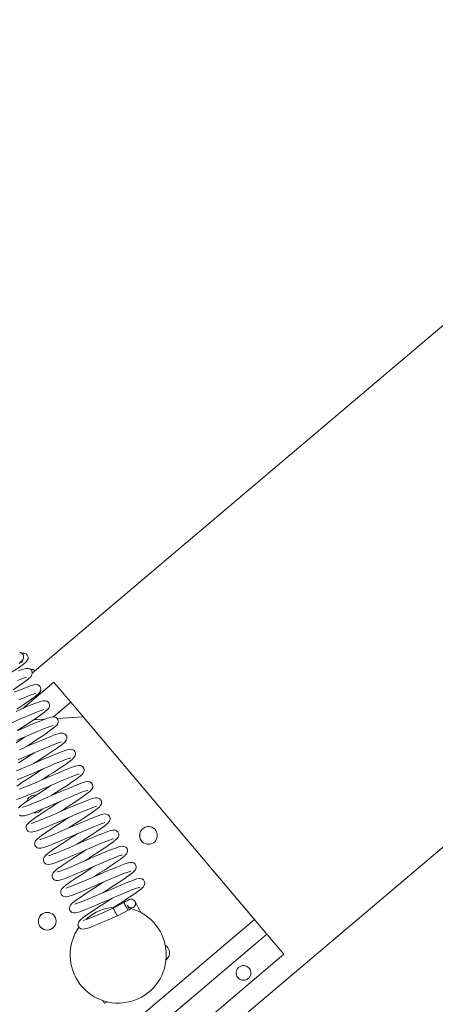
# Model space of a CAD drawing. Units: inches. Extents: x 36 to 182, y 258 to 330.
# Drawn here: x 58 to 65, y 283 to 299 of the extents above; entities that cross this region are included whole.
import ezdxf

# ---------------------------------------------------------------- set-up
doc = ezdxf.new("R2010")
doc.units = ezdxf.units.IN
doc.header["$MEASUREMENT"] = 0

msp = doc.modelspace()

# ---------------------------------------------------------------- linework, layer by layer
at = {"color": 7, "linetype": 'Continuous', "lineweight": 15}
for p, q in [((98.466, 322.405), (58.061, 288.216)), ((60.076, 281.079), (100.973, 315.684)), ((57.904, 287.617), (58.428, 288.061)), ((58.42, 287.472), (58.715, 287.721)), ((58.715, 287.721), (62.041, 283.79)), ((58.281, 287.437), (58.089, 287.426)), ((58.922, 287.472), (58.481, 287.448)), ((61.829, 284.038), (58.922, 287.472)), ((60.022, 285.613), (60.045, 285.613)), ((60.045, 285.613), (60.068, 285.609)), ((59.805, 284.344), (59.805, 284.344)), ((59.616, 284.327), (59.436, 284.231)), ((59.506, 284.1), (59.686, 284.197)), ((59.674, 284.275), (59.675, 284.274)), ((59.823, 284.31), (59.809, 284.33)), ((59.823, 284.31), (59.822, 284.309)), ((58.327, 284.16), (58.344, 284.157)), ((59.424, 282.002), (61.829, 284.038)), ((62.041, 283.79), (59.634, 281.753)), ((60.316, 283.606), (60.32, 283.604)), ((59.924, 281.416), (62.328, 283.451)), ((59.285, 282.619), (59.331, 282.644))]:
    msp.add_line(p, q, dxfattribs=at)
at = {"color": 7, "linetype": 'Continuous', "lineweight": 15, "flags": 128}
for points in [[(57.607, 288.164), (57.617, 288.17), (57.736, 288.246), (57.837, 288.313), (57.912, 288.367), (57.961, 288.41), (57.981, 288.438), (57.989, 288.459), (57.989, 288.488), (57.976, 288.52), (57.961, 288.535), (57.936, 288.549), (57.918, 288.553), (57.903, 288.554), (57.885, 288.552)], [(57.837, 288.38), (57.872, 288.41), (57.901, 288.443), (57.91, 288.462), (57.915, 288.484), (57.913, 288.51), (57.905, 288.528), (57.889, 288.549), (57.875, 288.559), (57.869, 288.561), (57.863, 288.564), (57.842, 288.568)], [(57.735, 287.934), (57.853, 288.012), (57.948, 288.08), (57.995, 288.116), (58.029, 288.147), (58.056, 288.186), (58.062, 288.209), (58.06, 288.233), (58.053, 288.253), (58.042, 288.269), (58.02, 288.285), (58, 288.293), (57.977, 288.295), (57.95, 288.293), (57.913, 288.284), (57.875, 288.271), (57.826, 288.254)], [(57.798, 287.605), (57.919, 287.684), (58.023, 287.755), (58.11, 287.817), (58.175, 287.872), (58.198, 287.903), (58.206, 287.921), (58.209, 287.945), (58.203, 287.971), (58.191, 287.992), (58.178, 288.004), (58.168, 288.011), (58.161, 288.014), (58.152, 288.017), (58.131, 288.021), (58.088, 288.016), (58.034, 288.001), (57.973, 287.979), (57.872, 287.94), (57.754, 287.89)], [(57.813, 288.09), (57.867, 288.111), (57.913, 288.128), (57.948, 288.14), (57.965, 288.147), (57.965, 288.148)], [(58.428, 288.061), (58.458, 288.024), (58.491, 287.986), (58.525, 287.946), (58.56, 287.904), (58.597, 287.861), (58.635, 287.816), (58.674, 287.769), (58.715, 287.721)], [(57.834, 287.764), (57.916, 287.798), (57.986, 287.827), (58.041, 287.847), (58.08, 287.861), (58.107, 287.87), (58.12, 287.873), (58.122, 287.874)], [(57.815, 287.247), (57.943, 287.33), (58.072, 287.414), (58.185, 287.491), (58.268, 287.552), (58.321, 287.597), (58.342, 287.623), (58.351, 287.641), (58.355, 287.665), (58.355, 287.681), (58.35, 287.698), (58.341, 287.713), (58.333, 287.723), (58.307, 287.741), (58.288, 287.746), (58.275, 287.747), (58.244, 287.745), (58.194, 287.732), (58.156, 287.719), (58.106, 287.7), (58.041, 287.675), (57.96, 287.641), (57.872, 287.604), (57.787, 287.567)], [(57.713, 287.375), (57.861, 287.439), (57.99, 287.494), (58.103, 287.541), (58.152, 287.56), (58.196, 287.577), (58.232, 287.589), (58.255, 287.597), (58.26, 287.6)], [(57.939, 286.958), (57.989, 286.99), (58.064, 287.039), (58.139, 287.088), (58.211, 287.135), (58.274, 287.177), (58.373, 287.246), (58.439, 287.297), (58.487, 287.346), (58.501, 287.38), (58.502, 287.405), (58.493, 287.431), (58.48, 287.449), (58.464, 287.461), (58.435, 287.472), (58.406, 287.473), (58.366, 287.465), (58.321, 287.451), (58.273, 287.434), (58.18, 287.397), (58.073, 287.353), (57.949, 287.3), (57.882, 287.271), (57.807, 287.239)], [(57.802, 287.075), (57.881, 287.11), (57.966, 287.146), (58.054, 287.185), (58.144, 287.223), (58.229, 287.258), (58.296, 287.285), (58.346, 287.304), (58.38, 287.316), (58.402, 287.322), (58.417, 287.326), (58.416, 287.326)], [(58.085, 286.684), (58.14, 286.72), (58.266, 286.801), (58.386, 286.88), (58.49, 286.951), (58.567, 287.008), (58.618, 287.053), (58.639, 287.08), (58.646, 287.1), (58.649, 287.127), (58.646, 287.144), (58.638, 287.16), (58.622, 287.179), (58.596, 287.194), (58.577, 287.199), (58.562, 287.199), (58.537, 287.197), (58.498, 287.187), (58.441, 287.168), (58.386, 287.147), (58.318, 287.12), (58.238, 287.087), (58.154, 287.051), (58.07, 287.015), (57.99, 286.98), (57.844, 286.917)], [(57.944, 287.137), (57.913, 287.117), (57.788, 287.036)], [(57.823, 286.748), (57.909, 286.784), (57.99, 286.819), (58.066, 286.852), (58.135, 286.882), (58.2, 286.91), (58.318, 286.96), (58.417, 287.001), (58.462, 287.018), (58.504, 287.034), (58.538, 287.045), (58.558, 287.051), (58.559, 287.052)], [(58.232, 286.41), (58.271, 286.435), (58.345, 286.483), (58.42, 286.531), (58.493, 286.58), (58.559, 286.623), (58.662, 286.695), (58.73, 286.746), (58.774, 286.789), (58.79, 286.815), (58.795, 286.834), (58.795, 286.86), (58.786, 286.885), (58.771, 286.903), (58.754, 286.916), (58.735, 286.923), (58.702, 286.925), (58.669, 286.919), (58.584, 286.892), (58.486, 286.855), (58.375, 286.809), (58.249, 286.755), (58.112, 286.695), (58.036, 286.662), (57.955, 286.628), (57.873, 286.593), (57.793, 286.559)], [(58.091, 286.863), (57.952, 286.773), (57.829, 286.693)], [(57.807, 286.406), (57.926, 286.455), (58.056, 286.511), (58.204, 286.574), (58.285, 286.61), (58.368, 286.645), (58.452, 286.681), (58.53, 286.713), (58.594, 286.739), (58.644, 286.757), (58.68, 286.769), (58.702, 286.776), (58.71, 286.778), (58.71, 286.778)], [(58.237, 286.589), (58.158, 286.538), (58.03, 286.454), (57.903, 286.371), (57.797, 286.297)], [(58.379, 286.136), (58.411, 286.157), (58.534, 286.237), (58.651, 286.313), (58.755, 286.383), (58.838, 286.442), (58.879, 286.475), (58.911, 286.504), (58.937, 286.542), (58.942, 286.566), (58.942, 286.58), (58.938, 286.598), (58.92, 286.628), (58.899, 286.643), (58.882, 286.649), (58.87, 286.651), (58.837, 286.65), (58.791, 286.639), (58.722, 286.615), (58.606, 286.569), (58.532, 286.539), (58.453, 286.505), (58.373, 286.471), (58.294, 286.437), (58.148, 286.373), (58.018, 286.318), (57.899, 286.269), (57.847, 286.248)], [(57.793, 286.075), (57.867, 286.098), (57.92, 286.118), (57.986, 286.145), (58.063, 286.177), (58.145, 286.211), (58.224, 286.246), (58.301, 286.279), (58.44, 286.339), (58.567, 286.394), (58.68, 286.441), (58.775, 286.478), (58.814, 286.491), (58.844, 286.501), (58.854, 286.504)], [(58.526, 285.862), (58.603, 285.912), (58.676, 285.959), (58.75, 286.008), (58.821, 286.055), (58.883, 286.096), (58.978, 286.163), (59.038, 286.211), (59.074, 286.25), (59.086, 286.275), (59.089, 286.296), (59.085, 286.325), (59.064, 286.356), (59.04, 286.371), (59.001, 286.377), (58.97, 286.373), (58.939, 286.365), (58.862, 286.339), (58.768, 286.302), (58.658, 286.256), (58.534, 286.203), (58.398, 286.144), (58.325, 286.112), (58.249, 286.079), (58.171, 286.046), (58.095, 286.015), (58.029, 285.988), (57.975, 285.967), (57.936, 285.953), (57.909, 285.945), (57.896, 285.942), (57.897, 285.941)], [(58.384, 286.315), (58.3, 286.26), (58.17, 286.176), (58.057, 286.102), (57.958, 286.034), (57.915, 286.003), (57.875, 285.972), (57.851, 285.951), (57.83, 285.928)], [(57.846, 285.807), (57.853, 285.802), (57.857, 285.801), (57.862, 285.799), (57.888, 285.794), (57.93, 285.799), (57.978, 285.812), (58.08, 285.849), (58.195, 285.897), (58.323, 285.951), (58.465, 286.013), (58.543, 286.046), (58.622, 286.08), (58.702, 286.114), (58.778, 286.146), (58.843, 286.173), (58.898, 286.195), (58.974, 286.222), (58.995, 286.228), (59.003, 286.23), (59.002, 286.23)], [(58.531, 286.041), (58.479, 286.008), (58.347, 285.922), (58.279, 285.877), (58.211, 285.833), (58.149, 285.791), (58.096, 285.754), (58.02, 285.696), (57.975, 285.652), (57.96, 285.623), (57.957, 285.591), (57.963, 285.568), (57.973, 285.55), (57.985, 285.538), (57.995, 285.531), (58.01, 285.524), (58.042, 285.52), (58.071, 285.523), (58.143, 285.544), (58.253, 285.586), (58.323, 285.615), (58.399, 285.647), (58.475, 285.679), (58.55, 285.712), (58.69, 285.772), (58.819, 285.828), (58.936, 285.877), (59.034, 285.917), (59.108, 285.944), (59.133, 285.952), (59.148, 285.955), (59.146, 285.956)], [(58.672, 285.588), (58.737, 285.63), (58.857, 285.708), (58.968, 285.781), (59.062, 285.844), (59.139, 285.9), (59.194, 285.945), (59.215, 285.968), (59.233, 286.001), (59.236, 286.027), (59.234, 286.044), (59.227, 286.061), (59.206, 286.086), (59.186, 286.097), (59.157, 286.103), (59.134, 286.102), (59.077, 286.089), (58.991, 286.058), (58.934, 286.036), (58.867, 286.008), (58.791, 285.976), (58.71, 285.942), (58.629, 285.907), (58.551, 285.873), (58.407, 285.81), (58.28, 285.756), (58.166, 285.71), (58.118, 285.692), (58.077, 285.677), (58.052, 285.669), (58.05, 285.667)], [(58.678, 285.767), (58.55, 285.685), (58.429, 285.605), (58.318, 285.532), (58.224, 285.466), (58.182, 285.434), (58.145, 285.403), (58.117, 285.371), (58.105, 285.344), (58.103, 285.332), (58.103, 285.315), (58.107, 285.3), (58.114, 285.284), (58.121, 285.275), (58.132, 285.264), (58.147, 285.254), (58.165, 285.248), (58.184, 285.246), (58.207, 285.248), (58.255, 285.259), (58.304, 285.275), (58.354, 285.294), (58.408, 285.315), (58.527, 285.365), (58.659, 285.421), (58.809, 285.486), (58.889, 285.521), (58.97, 285.556), (59.048, 285.589), (59.116, 285.617), (59.174, 285.64), (59.221, 285.658), (59.257, 285.67), (59.282, 285.678), (59.294, 285.681), (59.294, 285.682)], [(58.819, 285.314), (58.93, 285.386), (59.003, 285.433), (59.076, 285.481), (59.144, 285.526), (59.202, 285.566), (59.29, 285.629), (59.344, 285.674), (59.371, 285.708), (59.381, 285.734), (59.383, 285.757), (59.373, 285.788), (59.362, 285.804), (59.35, 285.814), (59.326, 285.826), (59.289, 285.829), (59.258, 285.824), (59.226, 285.815), (59.145, 285.787), (59.043, 285.746), (58.923, 285.696), (58.793, 285.64), (58.656, 285.581), (58.512, 285.518), (58.439, 285.488), (58.369, 285.459), (58.309, 285.435), (58.261, 285.416), (58.224, 285.404), (58.199, 285.396), (58.191, 285.394)], [(58.966, 285.04), (59.033, 285.083), (59.152, 285.161), (59.259, 285.231), (59.348, 285.291), (59.423, 285.345), (59.464, 285.376), (59.495, 285.405), (59.522, 285.441), (59.528, 285.462), (59.528, 285.491), (59.513, 285.524), (59.492, 285.543), (59.472, 285.552), (59.449, 285.555), (59.428, 285.554), (59.369, 285.54), (59.284, 285.51), (59.228, 285.488), (59.163, 285.461), (59.088, 285.43), (59.006, 285.395), (58.925, 285.36), (58.845, 285.325), (58.699, 285.262), (58.572, 285.208), (58.46, 285.162), (58.412, 285.144), (58.373, 285.13), (58.347, 285.122), (58.342, 285.12), (58.343, 285.119)], [(58.825, 285.493), (58.731, 285.433), (58.662, 285.388), (58.59, 285.341), (58.518, 285.293), (58.451, 285.248), (58.395, 285.21), (58.351, 285.178), (58.294, 285.131), (58.262, 285.094), (58.253, 285.072), (58.25, 285.05), (58.252, 285.033), (58.255, 285.022), (58.263, 285.007), (58.278, 284.991), (58.299, 284.978), (58.338, 284.972), (58.403, 284.985), (58.493, 285.017), (58.618, 285.067), (58.761, 285.128), (58.903, 285.189), (59.038, 285.248), (59.167, 285.303), (59.281, 285.35), (59.372, 285.385), (59.43, 285.404), (59.441, 285.407), (59.44, 285.408)], [(59.883, 285.45), (59.883, 285.476), (59.885, 285.487)], [(58.971, 285.219), (58.923, 285.188), (58.79, 285.102), (58.673, 285.025), (58.568, 284.954), (58.48, 284.89), (58.444, 284.86), (58.417, 284.831), (58.403, 284.809), (58.398, 284.792), (58.397, 284.78), (58.398, 284.761), (58.409, 284.734), (58.425, 284.716), (58.446, 284.704), (58.474, 284.698), (58.501, 284.7), (58.53, 284.706), (58.62, 284.735), (58.726, 284.777), (58.848, 284.828), (58.985, 284.887), (59.141, 284.955), (59.222, 284.99), (59.303, 285.025), (59.376, 285.055), (59.438, 285.08), (59.532, 285.116), (59.563, 285.126), (59.582, 285.132), (59.587, 285.134)], [(59.113, 284.766), (59.135, 284.78), (59.208, 284.828), (59.284, 284.877), (59.361, 284.927), (59.435, 284.977), (59.5, 285.021), (59.552, 285.058), (59.593, 285.088), (59.623, 285.113), (59.644, 285.133), (59.657, 285.148), (59.665, 285.161), (59.672, 285.177), (59.676, 285.204), (59.674, 285.223), (59.669, 285.236), (59.659, 285.252), (59.647, 285.264), (59.612, 285.279), (59.576, 285.28), (59.546, 285.275), (59.473, 285.251), (59.373, 285.213), (59.252, 285.163), (59.119, 285.106), (58.982, 285.047), (58.844, 284.987), (58.708, 284.929), (58.591, 284.882), (58.513, 284.854), (58.49, 284.847), (58.486, 284.846)], [(59.118, 284.945), (59.079, 284.92), (59.009, 284.874), (58.935, 284.826), (58.858, 284.776), (58.782, 284.726), (58.718, 284.682), (58.668, 284.647), (58.631, 284.619), (58.604, 284.598), (58.571, 284.567), (58.554, 284.544), (58.548, 284.531), (58.543, 284.508), (58.544, 284.491), (58.552, 284.467), (58.562, 284.452), (58.574, 284.44), (58.598, 284.428), (58.636, 284.424), (58.668, 284.429), (58.742, 284.452), (58.846, 284.492), (58.974, 284.546), (59.112, 284.605), (59.248, 284.664), (59.385, 284.723), (59.516, 284.778), (59.626, 284.822), (59.702, 284.85), (59.725, 284.857), (59.734, 284.86)], [(59.26, 284.492), (59.316, 284.528), (59.379, 284.569), (59.438, 284.608), (59.548, 284.68), (59.639, 284.742), (59.722, 284.801), (59.76, 284.83), (59.791, 284.859), (59.811, 284.884), (59.822, 284.913), (59.823, 284.932), (59.819, 284.953), (59.808, 284.975), (59.788, 284.994), (59.768, 285.003), (59.742, 285.007), (59.718, 285.006), (59.651, 284.988), (59.564, 284.957), (59.506, 284.934), (59.44, 284.906), (59.364, 284.874), (59.281, 284.839), (59.199, 284.803), (59.119, 284.769), (58.974, 284.706), (58.849, 284.653), (58.741, 284.609), (58.695, 284.592), (58.659, 284.58), (58.638, 284.573), (58.634, 284.572), (58.635, 284.572)], [(59.446, 284.244), (59.503, 284.281), (59.584, 284.333), (59.666, 284.387), (59.744, 284.439), (59.807, 284.482), (59.855, 284.517), (59.9, 284.551), (59.928, 284.575), (59.946, 284.594), (59.961, 284.616), (59.967, 284.632), (59.97, 284.66), (59.966, 284.68), (59.947, 284.71), (59.923, 284.726), (59.874, 284.733), (59.836, 284.726), (59.76, 284.701), (59.654, 284.66), (59.522, 284.605), (59.382, 284.545), (59.244, 284.485), (59.11, 284.427), (58.983, 284.374), (58.876, 284.331), (58.803, 284.305), (58.782, 284.299), (58.781, 284.298)], [(59.265, 284.671), (59.23, 284.648), (59.161, 284.604), (59.039, 284.524), (58.93, 284.452), (58.839, 284.39), (58.785, 284.351), (58.74, 284.314), (58.708, 284.28), (58.696, 284.26), (58.691, 284.241), (58.69, 284.23), (58.691, 284.215), (58.698, 284.194), (58.713, 284.173), (58.735, 284.158), (58.764, 284.15), (58.792, 284.151), (58.87, 284.172), (58.966, 284.208), (59.08, 284.255), (59.209, 284.31), (59.36, 284.375), (59.441, 284.41), (59.523, 284.445), (59.603, 284.479), (59.675, 284.509), (59.735, 284.534), (59.786, 284.554), (59.827, 284.568), (59.857, 284.578), (59.876, 284.584), (59.878, 284.586)], [(59.412, 284.397), (59.308, 284.33), (59.234, 284.282), (59.158, 284.233), (59.084, 284.183), (59.018, 284.139), (58.966, 284.102), (58.925, 284.072), (58.887, 284.041), (58.864, 284.018), (58.85, 284), (58.843, 283.987), (58.837, 283.964), (58.837, 283.948), (58.842, 283.927), (58.861, 283.898), (58.885, 283.882), (58.924, 283.876), (58.953, 283.879), (58.982, 283.887), (59.027, 283.901), (59.097, 283.928), (59.198, 283.969), (59.336, 284.027), (59.417, 284.062), (59.506, 284.1), (59.506, 284.1)], [(59.436, 284.231), (59.353, 284.195), (59.278, 284.162), (59.152, 284.109), (59.06, 284.072), (58.998, 284.048), (58.96, 284.034), (58.936, 284.027), (58.926, 284.024), (58.927, 284.024)], [(59.651, 284.262), (59.664, 284.237), (59.676, 284.216), (59.683, 284.202), (59.686, 284.197), (59.686, 284.197)], [(59.675, 284.274), (59.681, 284.261), (59.699, 284.228)], [(59.908, 284.153), (59.859, 284.244), (59.823, 284.31)], [(61.986, 283.855), (61.986, 283.855), (61.987, 283.854), (61.987, 283.854), (61.988, 283.853), (61.988, 283.853), (61.989, 283.852), (61.989, 283.852), (61.989, 283.851)], [(62.041, 283.79), (62.082, 283.742), (62.121, 283.695), (62.159, 283.65), (62.196, 283.607), (62.231, 283.566), (62.265, 283.526), (62.297, 283.487), (62.328, 283.451)], [(59.285, 282.619), (59.282, 282.624), (59.274, 282.638), (59.263, 282.659), (59.259, 282.665)], [(59.259, 282.665), (59.263, 282.659), (59.274, 282.638), (59.282, 282.624), (59.285, 282.619)]]:
    msp.add_lwpolyline(points, dxfattribs=at)
at = {"color": 7, "linetype": 'Continuous', "lineweight": 15}
for centre in [(60.032, 285.464), (58.315, 284.01)]:
    msp.add_circle(centre, 0.15, dxfattribs=at)
for centre, radius, start, end in [((57.957, 288.12), 0.291, 100.6399, 111.8146), ((58.049, 288.194), 0.0842, 46.451, 101.6063), ((58.108, 285.997), 0.15, 84.8282, 163.6793), ((58.108, 285.997), 0.15, 260.5415, 323.8922), ((59.953, 283.777), 0.646, 110.1157, 121.4478), ((59.74, 284.309), 0.074, 208.1055, 28.1804), ((59.74, 284.309), 0.074, 208.1054, 28.1813), ((59.74, 284.309), 0.074, 28.1859, 96.4658), ((59.519, 283.438), 0.815, 144.8376, 74.6803), ((59.519, 283.438), 0.815, 93.1233, 131.7705), ((61.232, 285.13), 1.804, 206.418, 208.766), ((59.537, 284.537), 0.371, 293.7502, 305.1026), ((58.315, 284.01), 0.15, 85.2377, 258.497), ((60.239, 283.478), 0.15, 307.3464, 59.0282)]:
    msp.add_arc(centre, radius, start, end, dxfattribs=at)
msp.add_open_spline([(58.125, 287.425), (58.126, 287.451)], degree=1, dxfattribs=at)
for points, knots in [([(59.436, 284.231), (59.436, 284.23), (59.437, 284.228), (59.445, 284.213), (59.457, 284.191), (59.466, 284.174), (59.47, 284.165)], [0, 0, 0, 0, 0.249901, 0.499931, 0.749961, 1, 1, 1, 1]), ([(59.47, 284.165), (59.475, 284.157), (59.484, 284.14), (59.496, 284.118), (59.503, 284.104), (59.507, 284.099), (59.506, 284.1), (59.506, 284.1)], [0, 0, 0, 0, 0.249937, 0.499881, 0.749826, 0.999766, 1, 1, 1, 1]), ([(61.634, 283.01), (61.614, 283.014), (61.569, 283.025), (61.532, 283.07), (61.517, 283.122), (61.521, 283.163), (61.533, 283.195), (61.551, 283.22), (61.573, 283.239), (61.6, 283.252), (61.634, 283.261), (61.679, 283.258), (61.729, 283.233), (61.763, 283.186), (61.772, 283.135), (61.764, 283.096), (61.752, 283.069), (61.735, 283.047), (61.716, 283.031), (61.694, 283.018), (61.665, 283.009), (61.645, 283.009), (61.634, 283.01)], [0, 0, 0, 0, 0.086879, 0.200659, 0.270606, 0.318381, 0.351838, 0.378537, 0.405357, 0.429766, 0.463571, 0.513418, 0.592743, 0.705055, 0.78386, 0.825839, 0.857674, 0.880436, 0.90333, 0.923831, 0.954751, 1, 1, 1, 1])]:
    msp.add_open_spline(points, degree=3, knots=knots, dxfattribs=at)

doc.saveas('drawing.dxf')
